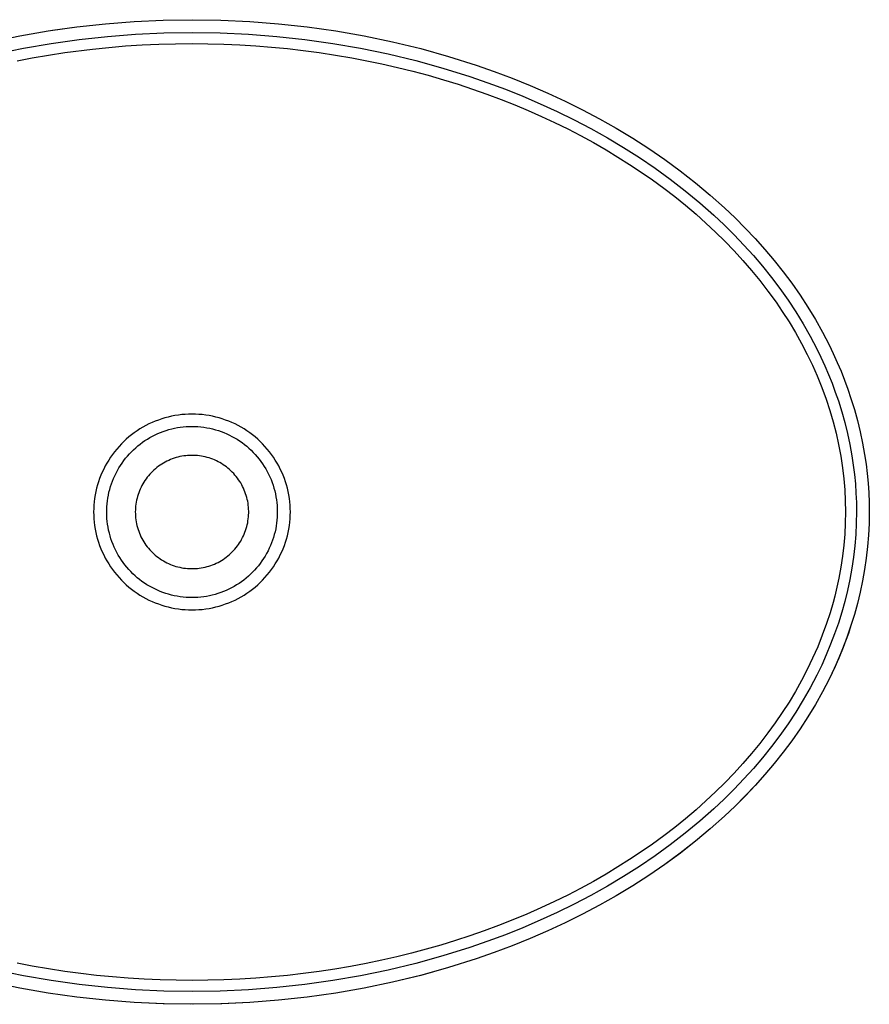
# Model space of a CAD drawing. Units: millimetres. Extents: x -640 to 706, y -505 to 271.
# Drawn here: x 361 to 706, y -505 to -106 of the extents above; entities that cross this region are included whole.
import ezdxf

# ---------------------------------------------------------------- set-up
doc = ezdxf.new("R2010")
doc.units = ezdxf.units.MM
doc.header["$MEASUREMENT"] = 0
doc.layers.add('Default', color=7, linetype='Continuous', true_color=0x000000)

msp = doc.modelspace()

# ---------------------------------------------------------------- linework, layer by layer
at = {"layer": 'Default', "color": 7, "true_color": 0xffffff}
for p, q in [((384.27, -108.69), (395.92, -107.42)), ((384.27, -108.7), (395.92, -107.42)), ((395.92, -107.42), (407.6, -106.5)), ((395.92, -107.42), (407.6, -106.5)), ((407.6, -106.5), (419.31, -105.95)), ((407.6, -106.5), (419.31, -105.95)), ((419.31, -105.95), (431.03, -105.77)), ((419.31, -105.95), (431.03, -105.77)), ((431.03, -105.77), (442.75, -105.95)), ((442.75, -105.95), (454.45, -106.5)), ((454.45, -106.5), (466.14, -107.42)), ((466.14, -107.42), (477.79, -108.69)), ((361.12, -112.35), (372.67, -110.34)), ((372.67, -110.34), (384.27, -108.69)), ((374.43, -110.07), (384.27, -108.7)), ((396.68, -112.56), (408.11, -111.67)), ((408.11, -111.67), (419.56, -111.14)), ((419.56, -111.14), (431.03, -110.96)), ((431.03, -110.96), (442.49, -111.14)), ((442.49, -111.14), (453.94, -111.67)), ((453.94, -111.67), (465.38, -112.56)), ((477.79, -108.69), (489.39, -110.34)), ((489.39, -110.34), (500.93, -112.35)), ((349.65, -114.74), (361.12, -112.35)), ((362.63, -117.35), (373.92, -115.4)), ((373.92, -115.4), (385.28, -113.8)), ((385.28, -113.8), (396.68, -112.56)), ((410.79, -116), (417.54, -115.69)), ((417.54, -115.69), (424.28, -115.5)), ((424.28, -115.5), (431.03, -115.44)), ((431.03, -115.44), (437.49, -115.5)), ((437.49, -115.5), (443.96, -115.67)), ((443.96, -115.67), (450.42, -115.96)), ((465.38, -112.56), (476.77, -113.8)), ((476.77, -113.8), (488.13, -115.4)), ((488.13, -115.4), (499.43, -117.35)), ((500.93, -112.35), (512.41, -114.74)), ((512.41, -114.74), (523.8, -117.5)), ((351.4, -119.66), (362.63, -117.35)), ((372.8, -120.11), (379.47, -119.09)), ((379.47, -119.09), (390.62, -117.68)), ((390.62, -117.68), (397.34, -117)), ((397.34, -117), (404.06, -116.44)), ((404.06, -116.44), (410.79, -116)), ((450.42, -115.96), (456.87, -116.36)), ((456.87, -116.36), (463.32, -116.87)), ((463.32, -116.87), (469.75, -117.5)), ((469.75, -117.5), (476.18, -118.24)), ((476.18, -118.24), (482.59, -119.09)), ((482.59, -119.09), (489.26, -120.11)), ((499.43, -117.35), (510.66, -119.66)), ((510.66, -119.66), (521.8, -122.35)), ((523.8, -117.5), (535.08, -120.65)), ((360.07, -122.41), (366.14, -121.25)), ((366.14, -121.25), (372.8, -120.11)), ((489.26, -120.11), (495.91, -121.25)), ((495.91, -121.25), (501.99, -122.41)), ((501.99, -122.41), (508.04, -123.67)), ((508.04, -123.67), (514.35, -125.11)), ((521.8, -122.35), (532.86, -125.4)), ((535.08, -120.65), (546.26, -124.19)), ((514.35, -125.11), (520.62, -126.67)), ((520.62, -126.67), (526.87, -128.34)), ((532.86, -125.4), (543.8, -128.83)), ((546.26, -124.19), (553.63, -126.76)), ((553.63, -126.76), (560.94, -129.52)), ((526.87, -128.34), (533.08, -130.14)), ((533.08, -130.14), (538.99, -131.97)), ((543.8, -128.83), (551.02, -131.33)), ((551.02, -131.33), (558.18, -134.01)), ((560.94, -129.52), (568.19, -132.45)), ((538.99, -131.97), (544.86, -133.92)), ((544.86, -133.92), (550.69, -135.98)), ((558.18, -134.01), (565.27, -136.85)), ((568.19, -132.45), (575.35, -135.56)), ((575.35, -135.56), (582.44, -138.85)), ((550.69, -135.98), (556.48, -138.15)), ((556.48, -138.15), (561.97, -140.33)), ((565.27, -136.85), (572.3, -139.87)), ((582.44, -138.85), (589.44, -142.32)), ((561.97, -140.33), (567.41, -142.62)), ((567.41, -142.62), (572.81, -145.01)), ((572.3, -139.87), (579.24, -143.06)), ((579.24, -143.06), (586.1, -146.44)), ((589.44, -142.32), (596.34, -145.98)), ((572.81, -145.01), (578.16, -147.51)), ((578.16, -147.51), (583.46, -150.12)), ((586.1, -146.44), (592.87, -149.99)), ((596.34, -145.98), (603.14, -149.83)), ((583.46, -150.12), (588.7, -152.83)), ((592.87, -149.99), (599.54, -153.72)), ((603.14, -149.83), (609.83, -153.86)), ((588.7, -152.83), (593.88, -155.66)), ((593.88, -155.66), (599, -158.6)), ((599.54, -153.72), (606.1, -157.64)), ((609.83, -153.86), (616.41, -158.08)), ((599, -158.6), (603.82, -161.5)), ((606.1, -157.64), (612.55, -161.74)), ((616.41, -158.08), (622.85, -162.5)), ((603.82, -161.5), (608.58, -164.5)), ((612.55, -161.74), (618.88, -166.04)), ((622.85, -162.5), (629.15, -167.12)), ((608.58, -164.5), (613.26, -167.61)), ((613.26, -167.61), (617.88, -170.82)), ((618.88, -166.04), (625.07, -170.52)), ((629.15, -167.12), (635.31, -171.93)), ((617.88, -170.82), (622.42, -174.14)), ((625.07, -170.52), (631.11, -175.2)), ((622.42, -174.14), (626.88, -177.56)), ((631.11, -175.2), (637, -180.07)), ((635.31, -171.93), (641.3, -176.94)), ((626.88, -177.56), (631.25, -181.09)), ((641.3, -176.94), (647.13, -182.15)), ((631.25, -181.09), (635.54, -184.73)), ((637, -180.07), (642.73, -185.14)), ((647.13, -182.15), (651.38, -186.19)), ((635.54, -184.73), (639.53, -188.29)), ((642.73, -185.14), (646.91, -189.06)), ((651.38, -186.19), (655.52, -190.34)), ((639.53, -188.29), (643.43, -191.94)), ((646.91, -189.06), (650.98, -193.1)), ((655.52, -190.34), (659.54, -194.6)), ((643.43, -191.94), (647.23, -195.69)), ((647.23, -195.69), (650.94, -199.53)), ((650.98, -193.1), (654.93, -197.25)), ((659.54, -194.6), (663.44, -198.97)), ((650.94, -199.53), (654.55, -203.47)), ((654.93, -197.25), (658.78, -201.5)), ((663.44, -198.97), (667.22, -203.45)), ((654.55, -203.47), (658.04, -207.51)), ((658.78, -201.5), (662.5, -205.86)), ((667.22, -203.45), (670.86, -208.04)), ((658.04, -207.51), (661.42, -211.65)), ((662.5, -205.86), (666.09, -210.33)), ((661.42, -211.65), (664.68, -215.88)), ((666.09, -210.33), (669.54, -214.91)), ((670.86, -208.04), (674.36, -212.74)), ((669.54, -214.91), (672.85, -219.59)), ((674.36, -212.74), (677.72, -217.55)), ((664.68, -215.88), (667.98, -220.44)), ((672.85, -219.59), (676, -224.38)), ((677.72, -217.55), (680.92, -222.46)), ((667.98, -220.44), (670.51, -224.15)), ((680.92, -222.46), (683.96, -227.47)), ((670.51, -224.15), (673.25, -228.41)), ((676, -224.38), (679, -229.26)), ((683.96, -227.47), (686.83, -232.58)), ((673.25, -228.41), (675.85, -232.75)), ((679, -229.26), (681.84, -234.25)), ((675.85, -232.75), (678.32, -237.17)), ((681.84, -234.25), (684.5, -239.32)), ((686.83, -232.58), (689.52, -237.78)), ((678.32, -237.17), (680.66, -241.66)), ((684.5, -239.32), (686.17, -242.76)), ((689.52, -237.78), (691.22, -241.3)), ((680.66, -241.66), (682.73, -245.97)), ((686.17, -242.76), (687.76, -246.23)), ((691.22, -241.3), (692.83, -244.87)), ((682.73, -245.97), (684.66, -250.33)), ((687.76, -246.23), (689.27, -249.75)), ((692.83, -244.87), (694.35, -248.46)), ((684.66, -250.33), (686.56, -255.03)), ((689.27, -249.75), (690.69, -253.29)), ((694.35, -248.46), (695.79, -252.1)), ((686.56, -255.03), (688.3, -259.78)), ((690.69, -253.29), (692.03, -256.88)), ((695.79, -252.1), (697.13, -255.76)), ((692.03, -256.88), (693.27, -260.49)), ((697.13, -255.76), (698.39, -259.46)), ((698.39, -259.46), (699.78, -263.94)), ((688.3, -259.78), (689.79, -264.32)), ((693.27, -260.49), (694.64, -264.87)), ((420.05, -267.37), (418.72, -267.78)), ((421.4, -267.02), (420.05, -267.37)), ((422.75, -266.71), (421.4, -267.02)), ((424.11, -266.44), (422.75, -266.71)), ((425.49, -266.23), (424.11, -266.44)), ((426.87, -266.06), (425.49, -266.23)), ((428.25, -265.94), (426.87, -266.06)), ((429.64, -265.87), (428.25, -265.94)), ((431.03, -265.85), (429.64, -265.87)), ((432.42, -265.87), (431.03, -265.85)), ((433.8, -265.94), (432.42, -265.87)), ((435.19, -266.06), (433.8, -265.94)), ((436.57, -266.23), (435.19, -266.06)), ((437.94, -266.44), (436.57, -266.23)), ((439.31, -266.71), (437.94, -266.44)), ((440.66, -267.02), (439.31, -266.71)), ((442, -267.37), (440.66, -267.02)), ((443.33, -267.78), (442, -267.37)), ((689.79, -264.32), (691.14, -268.91)), ((694.64, -264.87), (695.88, -269.28)), ((699.78, -263.94), (701.03, -268.46)), ((411.11, -271.15), (409.92, -271.86)), ((412.33, -270.47), (411.11, -271.15)), ((413.57, -269.85), (412.33, -270.47)), ((414.83, -269.26), (413.57, -269.85)), ((416.11, -268.72), (414.83, -269.26)), ((417.41, -268.23), (416.11, -268.72)), ((418.72, -267.78), (417.41, -268.23)), ((422.78, -271.82), (423.94, -271.56)), ((423.94, -271.56), (425.11, -271.33)), ((425.11, -271.33), (426.29, -271.15)), ((426.29, -271.15), (427.47, -271)), ((427.47, -271), (428.65, -270.9)), ((428.65, -270.9), (429.84, -270.83)), ((429.84, -270.83), (431.03, -270.81)), ((431.03, -270.81), (432.24, -270.83)), ((432.24, -270.83), (433.44, -270.89)), ((433.44, -270.89), (434.64, -271)), ((434.64, -271), (435.84, -271.15)), ((435.84, -271.15), (437.03, -271.34)), ((437.03, -271.34), (438.21, -271.57)), ((438.21, -271.57), (439.39, -271.84)), ((444.65, -268.23), (443.33, -267.78)), ((445.95, -268.72), (444.65, -268.23)), ((447.23, -269.26), (445.95, -268.72)), ((448.49, -269.85), (447.23, -269.26)), ((449.73, -270.48), (448.49, -269.85)), ((450.94, -271.15), (449.73, -270.48)), ((452.14, -271.86), (450.94, -271.15)), ((691.14, -268.91), (692.33, -273.53)), ((695.88, -269.28), (696.98, -273.73)), ((701.03, -268.46), (702.14, -273.02)), ((405.42, -275.11), (404.37, -276.02)), ((406.5, -274.24), (405.42, -275.11)), ((407.61, -273.41), (406.5, -274.24)), ((408.75, -272.61), (407.61, -273.41)), ((409.92, -271.86), (408.75, -272.61)), ((412.95, -275.94), (413.97, -275.34)), ((413.97, -275.34), (415.01, -274.77)), ((415.01, -274.77), (416.08, -274.23)), ((416.08, -274.23), (417.16, -273.74)), ((417.16, -273.74), (418.26, -273.28)), ((418.26, -273.28), (419.37, -272.86)), ((419.37, -272.86), (420.49, -272.47)), ((420.49, -272.47), (421.63, -272.13)), ((421.63, -272.13), (422.78, -271.82)), ((439.39, -271.84), (440.56, -272.16)), ((440.56, -272.16), (441.71, -272.51)), ((441.71, -272.51), (442.85, -272.9)), ((442.85, -272.9), (443.98, -273.34)), ((443.98, -273.34), (445.09, -273.81)), ((445.09, -273.81), (446.18, -274.32)), ((446.18, -274.32), (447.25, -274.87)), ((447.25, -274.87), (448.31, -275.45)), ((448.31, -275.45), (449.34, -276.07)), ((453.3, -272.61), (452.14, -271.86)), ((454.44, -273.41), (453.3, -272.61)), ((455.55, -274.24), (454.44, -273.41)), ((456.64, -275.11), (455.55, -274.24)), ((457.69, -276.02), (456.64, -275.11)), ((692.33, -273.53), (693.37, -278.2)), ((696.98, -273.73), (697.94, -278.22)), ((702.14, -273.02), (703.1, -277.6)), ((401.41, -278.96), (400.5, -280.01)), ((402.36, -277.95), (401.41, -278.96)), ((403.35, -276.97), (402.36, -277.95)), ((404.37, -276.02), (403.35, -276.97)), ((407.29, -280.28), (408.17, -279.48)), ((408.17, -279.48), (409.08, -278.71)), ((409.08, -278.71), (410.01, -277.97)), ((410.01, -277.97), (410.96, -277.26)), ((410.96, -277.26), (411.94, -276.58)), ((411.94, -276.58), (412.95, -275.94)), ((449.34, -276.07), (450.35, -276.73)), ((450.35, -276.73), (451.34, -277.42)), ((451.34, -277.42), (452.31, -278.15)), ((452.31, -278.15), (453.24, -278.91)), ((453.24, -278.91), (454.15, -279.7)), ((454.15, -279.7), (455.04, -280.52)), ((458.71, -276.97), (457.69, -276.02)), ((459.69, -277.95), (458.71, -276.97)), ((460.64, -278.96), (459.69, -277.95)), ((461.56, -280.01), (460.64, -278.96)), ((693.37, -278.2), (694.24, -282.9)), ((697.94, -278.22), (698.75, -282.73)), ((703.1, -277.6), (703.93, -282.22)), ((397.98, -283.33), (397.22, -284.49)), ((398.78, -282.19), (397.98, -283.33)), ((399.62, -281.08), (398.78, -282.19)), ((400.5, -280.01), (399.62, -281.08)), ((404.07, -283.77), (404.83, -282.86)), ((404.83, -282.86), (405.62, -281.97)), ((405.62, -281.97), (406.44, -281.11)), ((406.44, -281.11), (407.29, -280.28)), ((424.55, -283.5), (423.79, -283.73)), ((425.32, -283.28), (424.55, -283.5)), ((426.1, -283.1), (425.32, -283.28)), ((426.88, -282.94), (426.1, -283.1)), ((427.67, -282.81), (426.88, -282.94)), ((428.46, -282.71), (427.67, -282.81)), ((429.25, -282.63), (428.46, -282.71)), ((430.05, -282.59), (429.25, -282.63)), ((430.85, -282.57), (430.05, -282.59)), ((431.65, -282.57), (430.85, -282.57)), ((432.44, -282.61), (431.65, -282.57)), ((433.24, -282.67), (432.44, -282.61)), ((434.03, -282.76), (433.24, -282.67)), ((434.82, -282.88), (434.03, -282.76)), ((435.61, -283.03), (434.82, -282.88)), ((436.39, -283.2), (435.61, -283.03)), ((437.16, -283.4), (436.39, -283.2)), ((437.93, -283.62), (437.16, -283.4)), ((438.68, -283.88), (437.93, -283.62)), ((455.04, -280.52), (455.89, -281.38)), ((455.89, -281.38), (456.71, -282.26)), ((456.71, -282.26), (457.5, -283.17)), ((457.5, -283.17), (458.26, -284.11)), ((462.43, -281.08), (461.56, -280.01)), ((463.27, -282.19), (462.43, -281.08)), ((464.07, -283.33), (463.27, -282.19)), ((464.83, -284.49), (464.07, -283.33)), ((694.24, -282.9), (694.96, -287.62)), ((698.75, -282.73), (699.32, -286.51)), ((703.93, -282.22), (704.51, -286.09)), ((395.83, -286.89), (395.19, -288.13)), ((396.5, -285.68), (395.83, -286.89)), ((397.22, -284.49), (396.5, -285.68)), ((400.76, -288.71), (401.35, -287.68)), ((401.35, -287.68), (401.98, -286.67)), ((401.98, -286.67), (402.64, -285.68)), ((402.64, -285.68), (403.34, -284.71)), ((403.34, -284.71), (404.07, -283.77)), ((416.79, -287.5), (416.17, -288)), ((417.43, -287.02), (416.79, -287.5)), ((418.08, -286.56), (417.43, -287.02)), ((418.75, -286.12), (418.08, -286.56)), ((419.43, -285.7), (418.75, -286.12)), ((420.13, -285.31), (419.43, -285.7)), ((420.84, -284.95), (420.13, -285.31)), ((421.56, -284.61), (420.84, -284.95)), ((422.29, -284.29), (421.56, -284.61)), ((423.03, -284), (422.29, -284.29)), ((423.79, -283.73), (423.03, -284)), ((439.43, -284.16), (438.68, -283.88)), ((440.17, -284.46), (439.43, -284.16)), ((440.9, -284.79), (440.17, -284.46)), ((441.61, -285.14), (440.9, -284.79)), ((442.31, -285.52), (441.61, -285.14)), ((443, -285.93), (442.31, -285.52)), ((443.68, -286.36), (443, -285.93)), ((444.34, -286.81), (443.68, -286.36)), ((444.98, -287.28), (444.34, -286.81)), ((445.61, -287.77), (444.98, -287.28)), ((458.26, -284.11), (458.99, -285.07)), ((458.99, -285.07), (459.68, -286.06)), ((459.68, -286.06), (460.34, -287.07)), ((460.34, -287.07), (460.96, -288.1)), ((465.55, -285.68), (464.83, -284.49)), ((466.23, -286.89), (465.55, -285.68)), ((466.86, -288.13), (466.23, -286.89)), ((694.96, -287.62), (695.48, -292.09)), ((699.32, -286.51), (699.79, -290.31)), ((704.51, -286.09), (704.98, -289.96)), ((394.05, -290.66), (393.55, -291.96)), ((394.6, -289.38), (394.05, -290.66)), ((395.19, -288.13), (394.6, -289.38)), ((399.19, -291.91), (399.68, -290.83)), ((399.68, -290.83), (400.2, -289.76)), ((400.2, -289.76), (400.76, -288.71)), ((412.86, -291.46), (412.39, -292.09)), ((413.36, -290.83), (412.86, -291.46)), ((413.89, -290.23), (413.36, -290.83)), ((414.43, -289.64), (413.89, -290.23)), ((414.99, -289.08), (414.43, -289.64)), ((415.57, -288.53), (414.99, -289.08)), ((416.17, -288), (415.57, -288.53)), ((446.21, -288.29), (445.61, -287.77)), ((446.8, -288.83), (446.21, -288.29)), ((447.38, -289.39), (446.8, -288.83)), ((447.93, -289.96), (447.38, -289.39)), ((448.46, -290.56), (447.93, -289.96)), ((448.97, -291.17), (448.46, -290.56)), ((449.46, -291.8), (448.97, -291.17)), ((460.96, -288.1), (461.55, -289.16)), ((461.55, -289.16), (462.09, -290.23)), ((462.09, -290.23), (462.6, -291.33)), ((462.6, -291.33), (463.08, -292.44)), ((467.45, -289.39), (466.86, -288.13)), ((468, -290.66), (467.45, -289.39)), ((468.5, -291.96), (468, -290.66)), ((699.79, -290.31), (700.16, -294.11)), ((704.98, -289.96), (705.35, -293.86)), ((392.68, -294.6), (392.32, -295.94)), ((393.1, -293.27), (392.68, -294.6)), ((393.55, -291.96), (393.1, -293.27)), ((397.63, -296.41), (397.97, -295.26)), ((397.97, -295.26), (398.34, -294.13)), ((398.34, -294.13), (398.74, -293.02)), ((398.74, -293.02), (399.19, -291.91)), ((410.34, -295.52), (410, -296.24)), ((410.7, -294.8), (410.34, -295.52)), ((411.09, -294.11), (410.7, -294.8)), ((411.5, -293.42), (411.09, -294.11)), ((411.93, -292.75), (411.5, -293.42)), ((412.39, -292.09), (411.93, -292.75)), ((449.92, -292.45), (449.46, -291.8)), ((450.37, -293.12), (449.92, -292.45)), ((450.79, -293.79), (450.37, -293.12)), ((451.18, -294.49), (450.79, -293.79)), ((451.56, -295.19), (451.18, -294.49)), ((451.9, -295.91), (451.56, -295.19)), ((463.08, -292.44), (463.51, -293.56)), ((463.51, -293.56), (463.9, -294.7)), ((463.9, -294.7), (464.26, -295.86)), ((468.96, -293.27), (468.5, -291.96)), ((469.37, -294.6), (468.96, -293.27)), ((469.73, -295.94), (469.37, -294.6)), ((695.48, -292.09), (695.85, -296.57)), ((700.16, -294.11), (700.42, -297.92)), ((705.35, -293.86), (705.61, -297.75)), ((391.73, -298.65), (391.51, -300.03)), ((392, -297.29), (391.73, -298.65)), ((392.32, -295.94), (392, -297.29)), ((396.88, -299.89), (397.09, -298.72)), ((397.09, -298.72), (397.34, -297.56)), ((397.34, -297.56), (397.63, -296.41)), ((408.91, -299.24), (408.71, -300.01)), ((409.15, -298.48), (408.91, -299.24)), ((409.41, -297.72), (409.15, -298.48)), ((409.69, -296.98), (409.41, -297.72)), ((410, -296.24), (409.69, -296.98)), ((452.23, -296.64), (451.9, -295.91)), ((452.52, -297.38), (452.23, -296.64)), ((452.79, -298.14), (452.52, -297.38)), ((453.04, -298.9), (452.79, -298.14)), ((453.26, -299.66), (453.04, -298.9)), ((453.45, -300.44), (453.26, -299.66)), ((464.26, -295.86), (464.57, -297.02)), ((464.57, -297.02), (464.84, -298.2)), ((464.84, -298.2), (465.07, -299.38)), ((465.07, -299.38), (465.26, -300.57)), ((470.05, -297.29), (469.73, -295.94)), ((470.32, -298.65), (470.05, -297.29)), ((470.54, -300.03), (470.32, -298.65)), ((695.85, -296.57), (696.08, -301.07)), ((700.42, -297.92), (700.58, -301.74)), ((705.61, -297.75), (705.77, -301.66)), ((391.21, -302.79), (391.13, -304.18)), ((391.34, -301.4), (391.21, -302.79)), ((391.51, -300.03), (391.34, -301.4)), ((396.43, -304.63), (396.48, -303.44)), ((396.48, -303.44), (396.57, -302.25)), ((396.57, -302.25), (396.71, -301.07)), ((396.71, -301.07), (396.88, -299.89)), ((408.15, -303.15), (408.08, -303.95)), ((408.25, -302.36), (408.15, -303.15)), ((408.38, -301.57), (408.25, -302.36)), ((408.53, -300.79), (408.38, -301.57)), ((408.71, -300.01), (408.53, -300.79)), ((453.61, -301.22), (453.45, -300.44)), ((453.75, -302.01), (453.61, -301.22)), ((453.86, -302.8), (453.75, -302.01)), ((453.94, -303.59), (453.86, -302.8)), ((454, -304.39), (453.94, -303.59)), ((465.26, -300.57), (465.42, -301.75)), ((465.42, -301.75), (465.53, -302.94)), ((465.53, -302.94), (465.6, -304.12)), ((470.72, -301.4), (470.54, -300.03)), ((470.84, -302.79), (470.72, -301.4)), ((470.92, -304.18), (470.84, -302.79)), ((696.08, -301.07), (696.15, -305.56)), ((700.58, -301.74), (700.63, -305.56)), ((705.77, -301.66), (705.82, -305.57)), ((391.13, -304.18), (391.11, -305.56)), ((391.11, -305.56), (391.13, -306.95)), ((391.13, -306.95), (391.21, -308.34)), ((396.42, -305.82), (396.43, -304.63)), ((396.45, -307), (396.42, -305.82)), ((396.53, -308.19), (396.45, -307)), ((408.04, -304.75), (408.03, -305.55)), ((408.03, -305.55), (408.04, -306.34)), ((408.08, -303.95), (408.04, -304.75)), ((408.04, -306.34), (408.08, -307.14)), ((408.08, -307.14), (408.15, -307.94)), ((453.86, -308.37), (453.94, -307.58)), ((453.94, -307.58), (454, -306.78)), ((454.02, -305.19), (454, -304.39)), ((454, -306.78), (454.02, -305.98)), ((454.02, -305.98), (454.02, -305.19)), ((465.62, -306.5), (465.57, -307.69)), ((465.6, -304.12), (465.63, -305.31)), ((465.63, -305.31), (465.62, -306.5)), ((470.84, -308.34), (470.92, -306.95)), ((470.95, -305.56), (470.92, -304.18)), ((470.92, -306.95), (470.95, -305.56)), ((696.15, -305.56), (696.08, -310.06)), ((700.63, -305.56), (700.55, -310.15)), ((705.82, -305.57), (705.75, -310.25)), ((705.82, -305.57), (705.75, -310.25)), ((705.82, -305.56), (705.82, -305.57)), ((391.21, -308.34), (391.34, -309.73)), ((391.34, -309.73), (391.51, -311.1)), ((391.51, -311.1), (391.73, -312.48)), ((396.64, -309.38), (396.53, -308.19)), ((396.79, -310.56), (396.64, -309.38)), ((396.98, -311.75), (396.79, -310.56)), ((408.15, -307.94), (408.25, -308.73)), ((408.25, -308.73), (408.37, -309.52)), ((408.37, -309.52), (408.52, -310.3)), ((408.52, -310.3), (408.7, -311.08)), ((408.7, -311.08), (408.9, -311.85)), ((453.03, -312.27), (453.25, -311.5)), ((453.25, -311.5), (453.44, -310.73)), ((453.44, -310.73), (453.61, -309.95)), ((453.61, -309.95), (453.74, -309.16)), ((453.74, -309.16), (453.86, -308.37)), ((465.18, -311.24), (464.97, -312.41)), ((465.35, -310.06), (465.18, -311.24)), ((465.48, -308.88), (465.35, -310.06)), ((465.57, -307.69), (465.48, -308.88)), ((470.32, -312.48), (470.54, -311.1)), ((470.54, -311.1), (470.72, -309.73)), ((470.72, -309.73), (470.84, -308.34)), ((696.08, -310.06), (695.85, -314.55)), ((700.55, -310.15), (700.33, -314.73)), ((705.75, -310.25), (705.52, -314.94)), ((705.75, -310.25), (705.52, -314.94)), ((391.73, -312.48), (392, -313.84)), ((392, -313.84), (392.32, -315.19)), ((392.32, -315.19), (392.68, -316.53)), ((397.21, -312.93), (396.98, -311.75)), ((397.49, -314.11), (397.21, -312.93)), ((397.8, -315.27), (397.49, -314.11)), ((398.15, -316.43), (397.8, -315.27)), ((408.9, -311.85), (409.14, -312.62)), ((409.14, -312.62), (409.39, -313.37)), ((409.39, -313.37), (409.68, -314.12)), ((409.68, -314.12), (409.99, -314.85)), ((409.99, -314.85), (410.32, -315.58)), ((410.32, -315.58), (410.68, -316.29)), ((451.54, -315.97), (451.89, -315.25)), ((451.89, -315.25), (452.21, -314.52)), ((452.21, -314.52), (452.51, -313.78)), ((452.51, -313.78), (452.78, -313.03)), ((452.78, -313.03), (453.03, -312.27)), ((464.42, -314.72), (464.09, -315.87)), ((464.71, -313.57), (464.42, -314.72)), ((464.97, -312.41), (464.71, -313.57)), ((469.37, -316.53), (469.73, -315.19)), ((469.73, -315.19), (470.05, -313.84)), ((470.05, -313.84), (470.32, -312.48)), ((695.85, -314.55), (695.48, -319.04)), ((700.33, -314.73), (699.95, -319.3)), ((705.52, -314.94), (705.14, -319.61)), ((705.52, -314.94), (705.14, -319.61)), ((392.68, -316.53), (393.1, -317.86)), ((393.1, -317.86), (393.55, -319.17)), ((393.55, -319.17), (394.05, -320.47)), ((398.55, -317.57), (398.15, -316.43)), ((398.98, -318.69), (398.55, -317.57)), ((399.45, -319.8), (398.98, -318.69)), ((410.68, -316.29), (411.07, -316.99)), ((411.07, -316.99), (411.47, -317.68)), ((411.47, -317.68), (411.91, -318.35)), ((411.91, -318.35), (412.36, -319)), ((412.36, -319), (412.84, -319.64)), ((412.84, -319.64), (413.34, -320.27)), ((448.94, -319.99), (449.43, -319.36)), ((449.43, -319.36), (449.9, -318.71)), ((449.9, -318.71), (450.35, -318.05)), ((450.35, -318.05), (450.77, -317.37)), ((450.77, -317.37), (451.17, -316.68)), ((451.17, -316.68), (451.54, -315.97)), ((462.86, -319.22), (462.38, -320.3)), ((463.31, -318.12), (462.86, -319.22)), ((463.72, -317), (463.31, -318.12)), ((464.09, -315.87), (463.72, -317)), ((468, -320.47), (468.5, -319.17)), ((468.5, -319.17), (468.96, -317.86)), ((468.96, -317.86), (469.37, -316.53)), ((695.48, -319.04), (694.95, -323.51)), ((699.95, -319.3), (699.43, -323.86)), ((705.14, -319.61), (704.61, -324.27)), ((705.14, -319.61), (704.61, -324.27)), ((394.05, -320.47), (394.6, -321.74)), ((394.6, -321.74), (395.19, -323)), ((395.19, -323), (395.83, -324.24)), ((399.96, -320.9), (399.45, -319.8)), ((400.51, -321.97), (399.96, -320.9)), ((401.09, -323.03), (400.51, -321.97)), ((401.72, -324.06), (401.09, -323.03)), ((413.34, -320.27), (413.86, -320.87)), ((413.86, -320.87), (414.4, -321.46)), ((414.4, -321.46), (414.96, -322.02)), ((414.96, -322.02), (415.54, -322.57)), ((415.54, -322.57), (416.14, -323.1)), ((416.14, -323.1), (416.76, -323.61)), ((416.76, -323.61), (417.4, -324.09)), ((444.95, -323.87), (445.57, -323.38)), ((445.57, -323.38), (446.18, -322.86)), ((446.18, -322.86), (446.78, -322.33)), ((446.78, -322.33), (447.35, -321.77)), ((447.35, -321.77), (447.9, -321.2)), ((447.9, -321.2), (448.43, -320.6)), ((448.43, -320.6), (448.94, -319.99)), ((460.71, -323.46), (460.08, -324.47)), ((461.3, -322.42), (460.71, -323.46)), ((461.86, -321.37), (461.3, -322.42)), ((462.38, -320.3), (461.86, -321.37)), ((466.23, -324.24), (466.86, -323)), ((466.86, -323), (467.45, -321.74)), ((467.45, -321.74), (468, -320.47)), ((694.95, -323.51), (694.29, -327.95)), ((395.83, -324.24), (396.5, -325.45)), ((396.5, -325.45), (397.22, -326.64)), ((397.22, -326.64), (397.98, -327.8)), ((402.37, -325.07), (401.72, -324.06)), ((403.07, -326.06), (402.37, -325.07)), ((403.79, -327.02), (403.07, -326.06)), ((404.55, -327.96), (403.79, -327.02)), ((417.4, -324.09), (418.05, -324.55)), ((418.05, -324.55), (418.71, -324.99)), ((418.71, -324.99), (419.4, -325.41)), ((419.4, -325.41), (420.09, -325.8)), ((420.09, -325.8), (420.8, -326.17)), ((420.8, -326.17), (421.52, -326.51)), ((421.52, -326.51), (422.25, -326.83)), ((422.25, -326.83), (423, -327.12)), ((423, -327.12), (423.75, -327.38)), ((423.75, -327.38), (424.51, -327.62)), ((424.51, -327.62), (425.28, -327.84)), ((437.12, -327.74), (437.89, -327.52)), ((437.89, -327.52), (438.65, -327.27)), ((438.65, -327.27), (439.39, -326.99)), ((439.39, -326.99), (440.13, -326.69)), ((440.13, -326.69), (440.86, -326.36)), ((440.86, -326.36), (441.58, -326)), ((441.58, -326), (442.28, -325.62)), ((442.28, -325.62), (442.97, -325.22)), ((442.97, -325.22), (443.64, -324.8)), ((443.64, -324.8), (444.3, -324.35)), ((444.3, -324.35), (444.95, -323.87)), ((457.99, -327.36), (457.23, -328.27)), ((458.72, -326.42), (457.99, -327.36)), ((459.42, -325.45), (458.72, -326.42)), ((460.08, -324.47), (459.42, -325.45)), ((464.07, -327.8), (464.83, -326.64)), ((464.83, -326.64), (465.55, -325.45)), ((465.55, -325.45), (466.23, -324.24)), ((699.43, -323.86), (698.75, -328.39)), ((704.61, -324.27), (703.93, -328.9)), ((704.61, -324.27), (703.93, -328.91)), ((397.98, -327.8), (398.78, -328.94)), ((398.78, -328.94), (399.62, -330.05)), ((399.62, -330.05), (400.5, -331.12)), ((400.5, -331.12), (401.41, -332.17)), ((405.34, -328.87), (404.55, -327.96)), ((406.17, -329.75), (405.34, -328.87)), ((407.02, -330.61), (406.17, -329.75)), ((407.9, -331.43), (407.02, -330.61)), ((408.81, -332.22), (407.9, -331.43)), ((425.28, -327.84), (426.06, -328.02)), ((426.06, -328.02), (426.84, -328.18)), ((426.84, -328.18), (427.63, -328.31)), ((427.63, -328.31), (428.42, -328.42)), ((428.42, -328.42), (429.21, -328.49)), ((429.21, -328.49), (430.01, -328.54)), ((430.01, -328.54), (430.81, -328.56)), ((430.81, -328.56), (431.61, -328.56)), ((431.61, -328.56), (432.4, -328.52)), ((432.4, -328.52), (433.2, -328.46)), ((433.2, -328.46), (433.99, -328.37)), ((433.99, -328.37), (434.78, -328.26)), ((434.78, -328.26), (435.57, -328.11)), ((435.57, -328.11), (436.35, -327.94)), ((436.35, -327.94), (437.12, -327.74)), ((453.89, -331.65), (452.98, -332.43)), ((454.77, -330.85), (453.89, -331.65)), ((455.62, -330.02), (454.77, -330.85)), ((456.44, -329.16), (455.62, -330.02)), ((457.23, -328.27), (456.44, -329.16)), ((460.64, -332.17), (461.56, -331.12)), ((461.56, -331.12), (462.43, -330.05)), ((462.43, -330.05), (463.27, -328.94)), ((463.27, -328.94), (464.07, -327.8)), ((694.29, -327.95), (693.48, -332.38)), ((698.75, -328.39), (697.94, -332.91)), ((703.93, -328.9), (703.1, -333.52)), ((703.93, -328.91), (703.1, -333.52)), ((401.41, -332.17), (402.36, -333.18)), ((402.36, -333.18), (403.35, -334.16)), ((403.35, -334.16), (404.37, -335.11)), ((404.37, -335.11), (405.42, -336.02)), ((409.75, -332.98), (408.81, -332.22)), ((410.71, -333.71), (409.75, -332.98)), ((411.7, -334.4), (410.71, -333.71)), ((412.71, -335.06), (411.7, -334.4)), ((413.75, -335.68), (412.71, -335.06)), ((449.11, -335.19), (448.09, -335.79)), ((450.11, -334.55), (449.11, -335.19)), ((451.09, -333.87), (450.11, -334.55)), ((452.05, -333.17), (451.09, -333.87)), ((452.98, -332.43), (452.05, -333.17)), ((456.64, -336.02), (457.69, -335.11)), ((457.69, -335.11), (458.71, -334.16)), ((458.71, -334.16), (459.69, -333.18)), ((459.69, -333.18), (460.64, -332.17)), ((692.96, -334.86), (692.39, -337.32)), ((693.48, -332.38), (692.96, -334.86)), ((697.94, -332.91), (696.98, -337.39)), ((703.1, -333.52), (702.14, -338.11)), ((703.1, -333.52), (702.14, -338.11)), ((405.42, -336.02), (406.5, -336.89)), ((406.5, -336.89), (407.61, -337.72)), ((407.61, -337.72), (408.75, -338.52)), ((408.75, -338.52), (409.92, -339.27)), ((409.92, -339.27), (411.11, -339.98)), ((414.8, -336.26), (413.75, -335.68)), ((415.88, -336.81), (414.8, -336.26)), ((416.97, -337.32), (415.88, -336.81)), ((418.08, -337.79), (416.97, -337.32)), ((419.21, -338.23), (418.08, -337.79)), ((420.35, -338.62), (419.21, -338.23)), ((421.5, -338.97), (420.35, -338.62)), ((422.67, -339.29), (421.5, -338.97)), ((423.84, -339.56), (422.67, -339.29)), ((425.03, -339.79), (423.84, -339.56)), ((438.11, -339.57), (436.95, -339.8)), ((439.27, -339.31), (438.11, -339.57)), ((440.42, -339), (439.27, -339.31)), ((441.56, -338.66), (440.42, -339)), ((442.69, -338.28), (441.56, -338.66)), ((443.8, -337.85), (442.69, -338.28)), ((444.9, -337.39), (443.8, -337.85)), ((445.98, -336.9), (444.9, -337.39)), ((447.04, -336.36), (445.98, -336.9)), ((448.09, -335.79), (447.04, -336.36)), ((450.94, -339.98), (452.14, -339.27)), ((452.14, -339.27), (453.3, -338.52)), ((453.3, -338.52), (454.44, -337.72)), ((454.44, -337.72), (455.55, -336.89)), ((455.55, -336.89), (456.64, -336.02)), ((692.39, -337.32), (691.79, -339.78)), ((696.98, -337.39), (695.88, -341.84)), ((702.14, -338.11), (701.03, -342.66)), ((702.14, -338.11), (701.03, -342.67)), ((411.11, -339.98), (412.33, -340.65)), ((412.33, -340.65), (413.57, -341.28)), ((413.57, -341.28), (414.83, -341.87)), ((414.83, -341.87), (416.11, -342.41)), ((416.11, -342.41), (417.41, -342.9)), ((417.41, -342.9), (418.72, -343.35)), ((418.72, -343.35), (420.05, -343.76)), ((426.22, -339.98), (425.03, -339.79)), ((427.41, -340.13), (426.22, -339.98)), ((428.62, -340.24), (427.41, -340.13)), ((429.82, -340.3), (428.62, -340.24)), ((431.03, -340.32), (429.82, -340.3)), ((432.22, -340.3), (431.03, -340.32)), ((433.4, -340.23), (432.22, -340.3)), ((434.59, -340.13), (433.4, -340.23)), ((435.77, -339.99), (434.59, -340.13)), ((436.95, -339.8), (435.77, -339.99)), ((442, -343.76), (443.33, -343.35)), ((443.33, -343.35), (444.65, -342.9)), ((444.65, -342.9), (445.95, -342.41)), ((445.95, -342.41), (447.23, -341.87)), ((447.23, -341.87), (448.49, -341.28)), ((448.49, -341.28), (449.73, -340.66)), ((449.73, -340.66), (450.94, -339.98)), ((691.14, -342.23), (689.88, -346.54)), ((691.79, -339.78), (691.14, -342.23)), ((695.88, -341.84), (694.64, -346.26)), ((701.03, -342.66), (699.78, -347.18)), ((701.03, -342.67), (699.78, -347.19)), ((420.05, -343.76), (421.4, -344.11)), ((421.4, -344.11), (422.75, -344.42)), ((422.75, -344.42), (424.11, -344.69)), ((424.11, -344.69), (425.49, -344.9)), ((425.49, -344.9), (426.87, -345.07)), ((426.87, -345.07), (428.25, -345.19)), ((428.25, -345.19), (429.64, -345.26)), ((429.64, -345.26), (431.03, -345.28)), ((431.03, -345.28), (432.42, -345.26)), ((432.42, -345.26), (433.8, -345.19)), ((433.8, -345.19), (435.19, -345.07)), ((435.19, -345.07), (436.57, -344.9)), ((436.57, -344.9), (437.94, -344.69)), ((437.94, -344.69), (439.31, -344.42)), ((439.31, -344.42), (440.66, -344.11)), ((440.66, -344.11), (442, -343.76)), ((689.88, -346.54), (688.48, -350.82)), ((694.64, -346.26), (693.27, -350.64)), ((699.78, -347.18), (698.39, -351.66)), ((699.78, -347.19), (698.39, -351.66)), ((688.48, -350.82), (686.76, -355.58)), ((693.27, -350.64), (691.77, -354.97)), ((686.76, -355.58), (684.88, -360.28)), ((691.77, -354.97), (690.13, -359.26)), ((697.33, -354.82), (696.19, -357.96)), ((698.39, -351.66), (696.87, -356.1)), ((698.39, -351.66), (697.33, -354.82)), ((690.13, -359.26), (688.38, -363.49)), ((696.19, -357.96), (694.14, -363.16)), ((696.87, -356.1), (695.22, -360.49)), ((684.88, -360.28), (682.84, -364.91)), ((688.38, -363.49), (686.5, -367.68)), ((694.14, -363.16), (691.92, -368.29)), ((695.22, -360.49), (693.45, -364.83)), ((682.84, -364.91), (680.65, -369.47)), ((693.45, -364.83), (691.55, -369.12)), ((680.65, -369.47), (678.32, -373.97)), ((686.5, -367.68), (684.5, -371.8)), ((691.55, -369.12), (689.52, -373.35)), ((691.92, -368.29), (689.53, -373.34)), ((678.32, -373.97), (675.85, -378.38)), ((684.5, -371.8), (681.84, -376.88)), ((689.53, -373.34), (686.83, -378.54)), ((689.52, -373.35), (686.83, -378.55)), ((675.85, -378.38), (673.25, -382.72)), ((681.84, -376.88), (679, -381.86)), ((686.83, -378.54), (683.96, -383.65)), ((686.83, -378.55), (683.96, -383.66)), ((673.25, -382.72), (670.51, -386.98)), ((679, -381.86), (676.01, -386.75)), ((670.51, -386.98), (667.66, -391.16)), ((676.01, -386.75), (672.85, -391.53)), ((683.96, -383.66), (680.92, -388.67)), ((683.96, -383.65), (680.93, -388.66)), ((667.66, -391.16), (664.68, -395.25)), ((672.85, -391.53), (669.54, -396.22)), ((680.92, -388.67), (677.72, -393.58)), ((680.93, -388.66), (677.73, -393.57)), ((664.68, -395.25), (661.42, -399.48)), ((677.72, -393.58), (674.36, -398.39)), ((677.73, -393.57), (674.37, -398.37)), ((661.42, -399.48), (658.04, -403.62)), ((669.54, -396.22), (666.09, -400.79)), ((674.36, -398.39), (670.86, -403.09)), ((674.37, -398.37), (670.87, -403.07)), ((666.09, -400.79), (662.5, -405.27)), ((670.86, -403.09), (667.22, -407.68)), ((670.87, -403.07), (667.23, -407.67)), ((658.04, -403.62), (654.54, -407.66)), ((662.5, -405.27), (658.78, -409.63)), ((654.54, -407.66), (650.94, -411.6)), ((658.78, -409.63), (654.94, -413.88)), ((667.22, -407.68), (663.44, -412.16)), ((667.23, -407.67), (663.45, -412.15)), ((647.23, -415.45), (643.43, -419.19)), ((650.94, -411.6), (647.23, -415.45)), ((654.94, -413.88), (650.98, -418.03)), ((663.44, -412.16), (659.54, -416.53)), ((663.45, -412.15), (659.55, -416.52)), ((643.43, -419.19), (639.53, -422.84)), ((650.98, -418.03), (646.91, -422.07)), ((659.54, -416.53), (655.52, -420.79)), ((659.55, -416.52), (655.53, -420.78)), ((639.53, -422.84), (635.54, -426.4)), ((646.91, -422.07), (642.73, -425.99)), ((655.52, -420.79), (651.38, -424.94)), ((655.53, -420.78), (651.39, -424.93)), ((635.54, -426.4), (631.25, -430.04)), ((642.73, -425.99), (637, -431.06)), ((651.38, -424.94), (647.13, -428.98)), ((651.39, -424.93), (647.14, -428.96)), ((631.25, -430.04), (626.88, -433.57)), ((637, -431.06), (631.11, -435.93)), ((647.13, -428.98), (641.3, -434.19)), ((647.14, -428.96), (641.32, -434.17)), ((626.88, -433.57), (622.42, -436.99)), ((641.3, -434.19), (635.31, -439.2)), ((641.32, -434.17), (635.32, -439.19)), ((622.42, -436.99), (617.88, -440.31)), ((631.11, -435.93), (625.07, -440.6)), ((635.31, -439.2), (629.15, -444.01)), ((635.32, -439.19), (629.17, -444)), ((613.26, -443.52), (608.58, -446.63)), ((617.88, -440.31), (613.26, -443.52)), ((625.07, -440.6), (618.88, -445.09)), ((608.58, -446.63), (603.82, -449.63)), ((618.88, -445.09), (612.55, -449.38)), ((629.15, -444.01), (622.85, -448.62)), ((629.17, -444), (622.86, -448.61)), ((603.82, -449.63), (599.01, -452.53)), ((612.55, -449.38), (606.11, -453.49)), ((622.85, -448.62), (616.41, -453.05)), ((622.86, -448.61), (616.42, -453.04)), ((593.88, -455.47), (588.7, -458.3)), ((599.01, -452.53), (593.88, -455.47)), ((606.11, -453.49), (599.54, -457.41)), ((616.41, -453.05), (609.83, -457.27)), ((616.42, -453.04), (609.85, -457.26)), ((588.7, -458.3), (583.46, -461.01)), ((599.54, -457.41), (592.87, -461.14)), ((609.83, -457.27), (603.14, -461.3)), ((609.85, -457.26), (603.15, -461.29)), ((583.46, -461.01), (578.16, -463.62)), ((592.87, -461.14), (586.1, -464.69)), ((603.14, -461.3), (596.34, -465.15)), ((603.15, -461.29), (596.35, -465.14)), ((572.55, -466.23), (566.89, -468.73)), ((578.16, -463.62), (572.55, -466.23)), ((586.1, -464.69), (579.24, -468.06)), ((596.34, -465.15), (589.44, -468.81)), ((596.35, -465.14), (589.45, -468.8)), ((561.19, -471.12), (555.43, -473.38)), ((566.89, -468.73), (561.19, -471.12)), ((572.3, -471.26), (565.28, -474.28)), ((579.24, -468.06), (572.3, -471.26)), ((589.44, -468.81), (582.44, -472.28)), ((589.45, -468.8), (582.45, -472.27)), ((555.43, -473.38), (549.63, -475.54)), ((565.28, -474.28), (558.18, -477.12)), ((582.44, -472.28), (575.35, -475.57)), ((582.45, -472.27), (575.36, -475.56)), ((537.91, -479.5), (532, -481.31)), ((543.79, -477.57), (537.91, -479.5)), ((549.63, -475.54), (543.79, -477.57)), ((558.18, -477.12), (551.02, -479.8)), ((568.19, -478.68), (560.94, -481.61)), ((568.2, -478.68), (560.95, -481.61)), ((575.35, -475.57), (568.19, -478.68)), ((575.36, -475.56), (568.2, -478.68)), ((526.05, -483.01), (520.08, -484.6)), ((532, -481.31), (526.05, -483.01)), ((543.8, -482.3), (532.86, -485.73)), ((551.02, -479.8), (543.8, -482.3)), ((560.94, -481.61), (553.63, -484.37)), ((560.95, -481.61), (553.64, -484.36)), ((508.04, -487.46), (501.71, -488.78)), ((514.07, -486.09), (508.04, -487.46)), ((520.08, -484.6), (514.07, -486.09)), ((532.86, -485.73), (521.81, -488.78)), ((546.26, -486.94), (535.08, -490.48)), ((546.27, -486.94), (535.09, -490.48)), ((553.63, -484.37), (546.26, -486.94)), ((553.64, -484.36), (546.27, -486.94)), ((362.63, -493.78), (351.4, -491.47)), ((366.15, -489.88), (360.07, -488.72)), ((372.8, -491.02), (366.15, -489.88)), ((379.47, -492.04), (372.8, -491.02)), ((488.98, -491.06), (482.59, -492.03)), ((495.36, -489.98), (488.98, -491.06)), ((501.71, -488.78), (495.36, -489.98)), ((510.66, -491.47), (499.43, -493.78)), ((521.81, -488.78), (510.66, -491.47)), ((535.08, -490.48), (523.79, -493.63)), ((535.09, -490.48), (523.8, -493.63)), ((373.93, -495.74), (362.63, -493.78)), ((385.88, -492.89), (379.47, -492.04)), ((392.3, -493.63), (385.88, -492.89)), ((398.74, -494.26), (392.3, -493.63)), ((405.18, -494.77), (398.74, -494.26)), ((411.64, -495.17), (405.18, -494.77)), ((418.1, -495.46), (411.64, -495.17)), ((424.56, -495.63), (418.1, -495.46)), ((443.96, -495.46), (437.49, -495.63)), ((450.42, -495.17), (443.96, -495.46)), ((456.87, -494.77), (450.42, -495.17)), ((463.32, -494.26), (456.87, -494.77)), ((469.76, -493.63), (463.32, -494.26)), ((476.18, -492.89), (469.76, -493.63)), ((482.59, -492.03), (476.18, -492.89)), ((499.43, -493.78), (488.13, -495.73)), ((523.8, -493.63), (512.41, -496.39)), ((523.79, -493.63), (512.41, -496.39)), ((361.12, -498.78), (349.65, -496.39)), ((372.66, -500.79), (361.12, -498.78)), ((372.67, -500.79), (361.12, -498.78)), ((385.28, -497.33), (373.93, -495.74)), ((396.68, -498.57), (385.28, -497.33)), ((408.11, -499.46), (396.68, -498.57)), ((419.56, -499.99), (408.11, -499.46)), ((431.03, -495.69), (424.56, -495.63)), ((437.49, -495.63), (431.03, -495.69)), ((453.95, -499.46), (442.49, -499.99)), ((465.38, -498.57), (453.95, -499.46)), ((476.78, -497.33), (465.38, -498.57)), ((488.13, -495.73), (476.78, -497.33)), ((500.94, -498.78), (489.39, -500.79)), ((500.94, -498.78), (489.39, -500.79)), ((512.41, -496.39), (500.94, -498.78)), ((512.41, -496.39), (500.94, -498.78)), ((384.27, -502.43), (372.66, -500.79)), ((384.27, -502.44), (372.67, -500.79)), ((395.92, -503.71), (384.27, -502.43)), ((395.92, -503.71), (384.27, -502.44)), ((431.03, -500.17), (419.56, -499.99)), ((442.49, -499.99), (431.03, -500.17)), ((431.03, -500.17), (431.03, -500.17)), ((477.79, -502.43), (466.14, -503.71)), ((477.79, -502.44), (466.14, -503.71)), ((489.39, -500.79), (477.79, -502.43)), ((489.39, -500.79), (477.79, -502.44)), ((407.6, -504.63), (395.92, -503.71)), ((407.6, -504.63), (395.92, -503.71)), ((419.72, -505.19), (407.6, -504.63)), ((419.31, -505.18), (407.6, -504.63)), ((431.03, -505.36), (419.31, -505.18)), ((430.32, -505.36), (419.72, -505.19)), ((442.75, -505.18), (431.03, -505.36)), ((443.11, -505.16), (431.76, -505.36)), ((454.45, -504.63), (442.75, -505.18)), ((454.45, -504.63), (443.11, -505.16)), ((466.14, -503.71), (454.45, -504.63)), ((466.14, -503.71), (454.45, -504.63))]:
    msp.add_line(p, q, dxfattribs=at)

doc.saveas('drawing.dxf')
